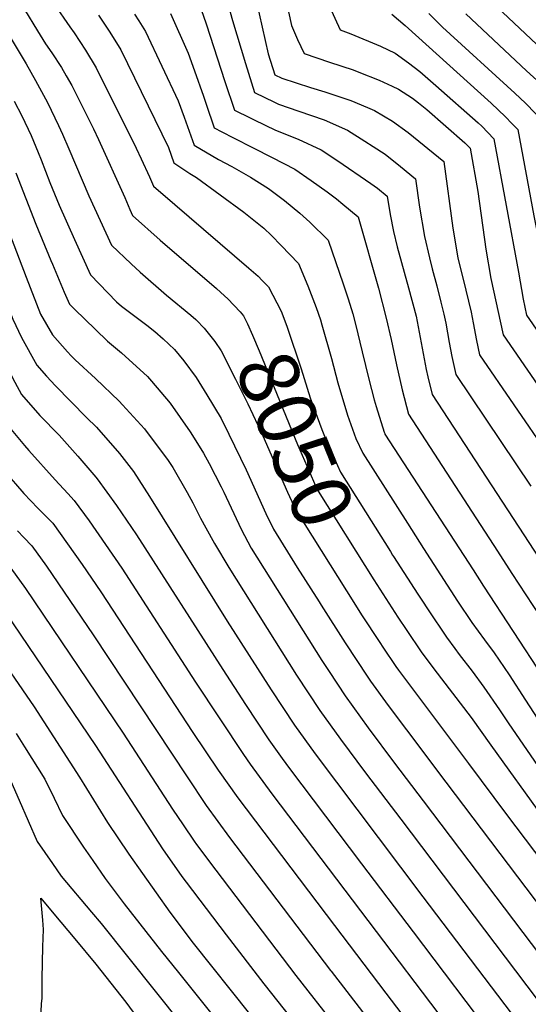
# Model space of a CAD drawing. Units: inches. Extents: x 2614819 to 2620483, y 1501856 to 1507341.
# Drawn here: x 2619304 to 2619550, y 1504086 to 1504562 of the extents above; entities that cross this region are included whole.
import ezdxf
from ezdxf.enums import TextEntityAlignment as Align

# ---------------------------------------------------------------- set-up
doc = ezdxf.new("R2010")
doc.units = ezdxf.units.IN
doc.header["$MEASUREMENT"] = 0
doc.layers.add('tile_2735_02_contour_10ft', color=4, linetype='Continuous')
doc.styles.add('Arial', font='arial.ttf')

msp = doc.modelspace()

# ---------------------------------------------------------------- linework, layer by layer
at = {"layer": 'tile_2735_02_contour_10ft'}
for p, q in [((2619318.99, 1504445.74, 8080), (2619319.69, 1504444.05, 8080)), ((2619438.02, 1504297.46, 8070), (2619448.54, 1504280.72, 8070))]:
    msp.add_line(p, q, dxfattribs=at)
for points, elevation in [([(2619289.49, 1504649.34), (2619325.67, 1504613.64), (2619324.42, 1504602.69), (2619321.46, 1504580.75), (2619320.68, 1504574.26), (2619320.47, 1504569.74), (2619328.18, 1504558.69), (2619330.21, 1504555.82), (2619335.64, 1504547.5), (2619340.8, 1504538.98), (2619360.14, 1504500.03), (2619362.64, 1504494.94), (2619366.64, 1504486.27), (2619368.49, 1504481.72), (2619378.81, 1504472.92), (2619414.64, 1504442.01), (2619419.09, 1504438.15), (2619421.09, 1504436.11)], 8040), ([(2619285.48, 1504635.3), (2619308.39, 1504611.84), (2619307.88, 1504602.5), (2619307.26, 1504595.99), (2619306.64, 1504578.49), (2619306.24, 1504567.17), (2619312.48, 1504556.81), (2619316.32, 1504550.58), (2619319.36, 1504546.19), (2619324.05, 1504539.06), (2619326.38, 1504535.07), (2619329.04, 1504530.41), (2619339.55, 1504509.39), (2619341.94, 1504504.28), (2619354.65, 1504476.16), (2619357.07, 1504470.36), (2619358.37, 1504467.46), (2619371.79, 1504455.57), (2619398.92, 1504432.21), (2619402.82, 1504428.66)], 8050), ([(2619402.51, 1504576.91), (2619406.77, 1504561.81), (2619412.91, 1504541.01), (2619417.37, 1504527.04), (2619426.96, 1504522.36), (2619429, 1504521.39), (2619438.71, 1504518.02), (2619450.95, 1504513.71), (2619462.3, 1504508.73), (2619470.59, 1504503.54), (2619474.72, 1504500.9), (2619480.44, 1504497.16), (2619487.92, 1504491.24), (2619495.13, 1504485.2), (2619497.08, 1504471.62), (2619499.44, 1504457.42), (2619501.8, 1504447.14), (2619503.13, 1504441.71), (2619505.36, 1504433.52), (2619507.42, 1504425.63), (2619508.87, 1504419.9), (2619509.76, 1504415.45), (2619511.3, 1504406.2), (2619512.64, 1504399.36), (2619514.58, 1504390.62), (2619550.77, 1504336.63)], 7990), ([(2619416.71, 1504578.12), (2619423.98, 1504545.75), (2619427.11, 1504535.58), (2619430.5, 1504533.93), (2619444.31, 1504529.38), (2619451.35, 1504527.33), (2619463.83, 1504523.19), (2619471.85, 1504519.73), (2619475.23, 1504518.25), (2619483.99, 1504513.11), (2619491.58, 1504507.68), (2619508.83, 1504493.58), (2619513.22, 1504461.36), (2619515.64, 1504447.12), (2619519.39, 1504431.38), (2619522.07, 1504420.88), (2619523.02, 1504415.71), (2619524.55, 1504407.18), (2619525.99, 1504400.21), (2619559.19, 1504351.85), (2619594.86, 1504297)], 7980), ([(2619430.92, 1504579.33), (2619435.25, 1504559.37), (2619438.08, 1504552.53), (2619441.37, 1504545.81), (2619453.58, 1504541.62), (2619464.94, 1504537.88), (2619467.79, 1504536.79), (2619477.62, 1504532.97), (2619483.87, 1504530.06), (2619486.92, 1504528.57), (2619493.65, 1504524.17), (2619496.53, 1504521.97), (2619500.59, 1504518.7), (2619518.99, 1504502.68), (2619521.47, 1504500.05), (2619525.18, 1504479.12), (2619529.02, 1504451.31), (2619531.5, 1504437.04), (2619537.4, 1504409.81), (2619554.29, 1504385.56), (2619574.03, 1504357.36), (2619604.53, 1504310.62)], 7970), ([(2619254.17, 1504568.62), (2619254.06, 1504567.73), (2619253.9, 1504563.47), (2619255.06, 1504553.58), (2619258.44, 1504544.35), (2619260.56, 1504539.85), (2619264.73, 1504531.6), (2619268.03, 1504525.6), (2619273.84, 1504515.5), (2619280.45, 1504503.3), (2619284.05, 1504495.17), (2619289.84, 1504481.93), (2619292.58, 1504475.3), (2619294.2, 1504471.07), (2619307.02, 1504437.77)], 8090), ([(2619390.39, 1504570.25), (2619393.96, 1504560.17), (2619403.04, 1504532.37), (2619407.63, 1504518.51), (2619415.24, 1504514.68), (2619417.13, 1504513.75), (2619427.49, 1504508.81), (2619438.4, 1504504.47), (2619449.47, 1504499.29), (2619457.59, 1504493.97), (2619473.47, 1504483.06), (2619476.77, 1504480.7), (2619481.43, 1504476.83), (2619482.85, 1504467.97), (2619484.53, 1504459.75), (2619486.28, 1504452.43), (2619491.74, 1504432.52), (2619495.38, 1504418.91), (2619500.34, 1504393.1), (2619501.13, 1504389.55), (2619503.17, 1504381.03), (2619547.4, 1504313.22)], 8000), ([(2619453.64, 1504568.49), (2619458.78, 1504557.23), (2619463.93, 1504555.37), (2619478.18, 1504549.41), (2619485.35, 1504545.97), (2619491.74, 1504541.4), (2619497.17, 1504537.07), (2619504.92, 1504530.36), (2619525.41, 1504512.39), (2619527.18, 1504510.68), (2619533.03, 1504504.58), (2619544.81, 1504440.08), (2619547.16, 1504427.09), (2619548.82, 1504419.4), (2619568.81, 1504390.16), (2619588.96, 1504362.46), (2619594.47, 1504354.47), (2619604.96, 1504338.55), (2619614.11, 1504324.11)], 7960), ([(2619531.66, 1504570.92), (2619553.72, 1504550.26), (2619555.78, 1504548.42), (2619574.66, 1504532.27), (2619580.6, 1504526.91), (2619586.15, 1504521.47), (2619586.13, 1504517.41), (2619585.84, 1504508.62), (2619588.43, 1504487.05), (2619590.92, 1504474), (2619594.61, 1504455.22), (2619597.96, 1504450.4), (2619601.33, 1504445.59), (2619605.43, 1504440.31), (2619608.37, 1504437.24), (2619618.43, 1504426.21), (2619632.14, 1504411.02), (2619638.42, 1504403.38), (2619652.59, 1504384.65), (2619657.15, 1504378.59)], 7920), ([(2619341.97, 1504564.39), (2619347.5, 1504556.14), (2619352.72, 1504547.66), (2619375.72, 1504500.39), (2619378.41, 1504492.91), (2619386.1, 1504487.85), (2619389.38, 1504485.89), (2619412.12, 1504469.1), (2619421.83, 1504461.35), (2619425.47, 1504457.89), (2619430.21, 1504453.01), (2619438.52, 1504444.32), (2619443.06, 1504433.47), (2619447.18, 1504423.03), (2619449.14, 1504417.14), (2619449.85, 1504414.74), (2619454.54, 1504398.35), (2619457.54, 1504386.7), (2619462.25, 1504371.03), (2619466.35, 1504359.75), (2619469.59, 1504352.67), (2619491.18, 1504318.79), (2619498.97, 1504306.59), (2619515.46, 1504281.18), (2619522.39, 1504270.74), (2619528.45, 1504262.45), (2619533.09, 1504256.18), (2619540.37, 1504245.49), (2619548.25, 1504233.34)], 8030), ([(2619359.4, 1504564.81), (2619361.48, 1504561.61), (2619364.74, 1504556.42), (2619380.46, 1504522.94), (2619383.34, 1504515.11), (2619388.15, 1504501.45), (2619399.87, 1504494.57), (2619406.3, 1504491.19), (2619415.32, 1504486.01), (2619424.13, 1504480.64), (2619424.15, 1504480.63), (2619431.89, 1504474.82), (2619439.29, 1504468.72), (2619444.09, 1504464.26), (2619452.94, 1504455.61), (2619460.16, 1504434.45), (2619462.59, 1504427.23), (2619464.84, 1504419.93), (2619466.09, 1504414.95), (2619469.42, 1504401.71), (2619472.58, 1504388.43), (2619475.15, 1504378.5), (2619476.11, 1504375.24), (2619480.02, 1504362.75), (2619480.22, 1504362.21), (2619480.37, 1504361.87), (2619522.94, 1504296.19), (2619527.98, 1504288.42), (2619556.65, 1504244.52)], 8020), ([(2619376.78, 1504565.19), (2619385.29, 1504545.96), (2619388.4, 1504537.42), (2619392.74, 1504525.17), (2619394.04, 1504521.29), (2619397.89, 1504509.98), (2619401.47, 1504507.97), (2619407.17, 1504505.02), (2619416.72, 1504500.31), (2619425.91, 1504495.57), (2619436.76, 1504489.93), (2619444.74, 1504484.51), (2619452.51, 1504478.94), (2619456.99, 1504475.66), (2619460.06, 1504473.09), (2619467.35, 1504466.9), (2619477.19, 1504432.48), (2619480.97, 1504417.85), (2619483.3, 1504407.66), (2619485.91, 1504395.41), (2619488.63, 1504383.26), (2619491.75, 1504371.44), (2619534.68, 1504305.24)], 8010), ([(2619483.65, 1504564.82), (2619490.12, 1504559.41), (2619531.66, 1504521.85), (2619538.64, 1504515.16), (2619541.73, 1504512.02), (2619544.59, 1504509.1), (2619552.28, 1504467.44), (2619555.5, 1504451.34), (2619560.25, 1504428.56), (2619562.59, 1504424.99), (2619583.55, 1504394.82), (2619597.16, 1504376.58), (2619609.37, 1504359.29), (2619623.69, 1504337.62)], 7950), ([(2619501.55, 1504565.22), (2619506.15, 1504560.52), (2619508.13, 1504558.6), (2619543.08, 1504526.59), (2619548.18, 1504521.78), (2619553.15, 1504516.76), (2619556.15, 1504513.62), (2619559.08, 1504497.38), (2619560.54, 1504490.39), (2619571.7, 1504437.45), (2619573.16, 1504435.13), (2619577.68, 1504427.94), (2619612.48, 1504381.16), (2619633.89, 1504350.82)], 7940), ([(2619519.5, 1504565.05), (2619548.73, 1504537.39), (2619555.46, 1504531.32), (2619570.36, 1504517.68), (2619570.21, 1504512.74), (2619571.64, 1504504.02), (2619577.77, 1504472.98), (2619583.15, 1504446.33), (2619589.49, 1504436.4), (2619591.96, 1504432.74), (2619593.29, 1504431), (2619594.84, 1504429.11), (2619602.65, 1504419.69), (2619605.23, 1504416.87), (2619611.87, 1504409.26), (2619617.96, 1504401.6), (2619619.73, 1504399.19), (2619645.33, 1504364.48)], 7930), ([(2619204.78, 1504561.97), (2619206.14, 1504551.27), (2619208.56, 1504535.17), (2619213.86, 1504520.8), (2619220, 1504506.76), (2619263.39, 1504411.88), (2619276.38, 1504381.64), (2619279.49, 1504374.56), (2619282.98, 1504366.83), (2619288.37, 1504356.47), (2619290.13, 1504353.07), (2619294.12, 1504347.51), (2619298.5, 1504341.71), (2619301.87, 1504337.77), (2619305.95, 1504333.09), (2619312.65, 1504326.1), (2619319.85, 1504318.82), (2619327.03, 1504308.85), (2619334.11, 1504298.78), (2619343.05, 1504285.7), (2619387.59, 1504217.6), (2619399.79, 1504199.39), (2619409.2, 1504186.11), (2619456.04, 1504124.32)], 8130), ([(2619299.36, 1504553.66), (2619306.99, 1504540.88), (2619311.54, 1504532.86), (2619316.38, 1504523.88), (2619317.31, 1504522.1), (2619322.56, 1504511.07), (2619324.53, 1504506.79), (2619327.62, 1504499.76), (2619337.29, 1504477.02), (2619348.25, 1504453.19), (2619357.77, 1504444.14), (2619362.08, 1504440.16), (2619374.82, 1504429.05), (2619386.51, 1504419.29), (2619388.98, 1504417.23), (2619389.31, 1504416.88)], 8060), ([(2619219.11, 1504546.06), (2619219.99, 1504539.69), (2619225.37, 1504525.36), (2619229.25, 1504516.82), (2619231.72, 1504511.4), (2619238.96, 1504496.23), (2619244.72, 1504485.09), (2619249.4, 1504474.39), (2619253.04, 1504465.71), (2619260.28, 1504449.18), (2619290.29, 1504380.84), (2619297.43, 1504367.05), (2619306.16, 1504356.4), (2619308.32, 1504353.87), (2619320.95, 1504339.78), (2619327.17, 1504333.13), (2619330.15, 1504329.83), (2619337.39, 1504319.93), (2619353.17, 1504297.08), (2619388.85, 1504241.89), (2619411.96, 1504206.94), (2619415.27, 1504202.27), (2619425.75, 1504187.93), (2619460.94, 1504141.44)], 8120), ([(2619301.25, 1504522.8), (2619304.92, 1504515.78), (2619309.38, 1504506.14), (2619312.76, 1504498), (2619314.25, 1504494.37), (2619318.47, 1504483.45), (2619322.97, 1504472.51), (2619330.36, 1504455.88), (2619338.12, 1504438.93), (2619350.7, 1504425.86), (2619353.13, 1504423.74), (2619356.22, 1504421.32), (2619365.27, 1504414.51), (2619369.24, 1504411.39), (2619373.14, 1504407.97), (2619378.74, 1504402.74), (2619383.11, 1504397.24), (2619389.1, 1504389.21), (2619394.25, 1504380.91), (2619401.17, 1504369.35), (2619404.97, 1504361.89), (2619413.3, 1504344.67), (2619422.78, 1504323.57), (2619426.44, 1504315.86), (2619438.02, 1504297.46)], 8070), ([(2619302.03, 1504488.14), (2619311.63, 1504463.35), (2619318.99, 1504445.74)], 8080), ([(2619319.69, 1504444.05), (2619325.38, 1504430.44), (2619328, 1504424.66), (2619330.35, 1504422.19), (2619340.45, 1504412.39), (2619346.39, 1504406.75), (2619353.06, 1504401.08), (2619365.61, 1504389.71), (2619367.57, 1504387.44), (2619376.56, 1504376.77), (2619386.23, 1504362.97), (2619388.21, 1504359.87), (2619392.73, 1504352.58), (2619395.39, 1504347.65), (2619401.25, 1504336.31), (2619402.53, 1504333.83), (2619410.91, 1504315.95), (2619415.66, 1504306.66), (2619449.87, 1504252.43), (2619453.36, 1504247.15), (2619461.16, 1504235.36), (2619472.2, 1504219.93), (2619484.98, 1504202.85), (2619498.8, 1504184.6)], 8080), ([(2619307.02, 1504437.77), (2619313.94, 1504419.8), (2619319.75, 1504409.86), (2619327.01, 1504401.6), (2619328.75, 1504399.72), (2619330.7, 1504397.72), (2619340.58, 1504388.69), (2619352.01, 1504377.71), (2619353.63, 1504376.05), (2619364.16, 1504364.45), (2619375.68, 1504349.07), (2619377.84, 1504345.8), (2619384.85, 1504333.56), (2619387.54, 1504328.6), (2619391.23, 1504321.27), (2619393.79, 1504316.58), (2619398.03, 1504309.01), (2619404.87, 1504297.46), (2619437.61, 1504245.35), (2619448.89, 1504228.27), (2619458.87, 1504214.38), (2619470.98, 1504198.19), (2619487.98, 1504175.71)], 8090), ([(2619421.09, 1504436.11), (2619424.11, 1504433.03), (2619430.18, 1504421.22), (2619431.56, 1504417.95), (2619433.09, 1504413.52), (2619439.81, 1504393.42), (2619444.17, 1504379.45), (2619449.93, 1504364.08), (2619452.62, 1504357.32), (2619454.47, 1504353.11), (2619458.8, 1504343.47), (2619482.99, 1504305.05), (2619484.08, 1504303.34), (2619484.45, 1504302.76)], 8040), ([(2619295.32, 1504431.98), (2619297.86, 1504424.68), (2619300.65, 1504417.49), (2619304.77, 1504408.6), (2619312.11, 1504395.2), (2619316.77, 1504389.95), (2619321.17, 1504385.19), (2619336.1, 1504369.83), (2619340.95, 1504365.24), (2619352.14, 1504352.53), (2619358.82, 1504343.79), (2619366.66, 1504331.64), (2619404.13, 1504271.52), (2619425.34, 1504238.26), (2619436.62, 1504221.19), (2619446.63, 1504207.31), (2619477.15, 1504166.83)], 8100), ([(2619283.91, 1504426.34), (2619290.86, 1504409.4), (2619297.5, 1504394.67), (2619301.56, 1504386.92), (2619304.71, 1504381.02), (2619313.66, 1504370.79), (2619323, 1504361.29), (2619332.02, 1504351.19), (2619340.68, 1504341.09), (2619341.29, 1504340.25), (2619350.58, 1504327.42), (2619360.26, 1504313.18), (2619401.97, 1504248.16), (2619413.01, 1504231.14), (2619424.31, 1504214.08), (2619430.73, 1504205.14), (2619434.3, 1504200.19), (2619469.04, 1504154.17)], 8110), ([(2619402.82, 1504428.66), (2619404.38, 1504427.24), (2619410.47, 1504420.93), (2619412.08, 1504419.01), (2619413.98, 1504415.23), (2619416.42, 1504409.76), (2619419.62, 1504402.15), (2619438.07, 1504356.91), (2619443.68, 1504343.9), (2619446.86, 1504336.79), (2619448.01, 1504334.26), (2619474.94, 1504291.49)], 8050), ([(2619389.31, 1504416.88), (2619393.02, 1504413.01), (2619398.12, 1504406.63), (2619401.3, 1504402.07), (2619408.16, 1504388.47), (2619414.05, 1504376.5), (2619421.36, 1504361.05), (2619433.24, 1504333.78), (2619437.23, 1504325.06), (2619461.74, 1504286.1)], 8060), ([(2619204.07, 1504353.63), (2619208.2, 1504344.3), (2619216.91, 1504324.83), (2619221.76, 1504313.99), (2619227.57, 1504302.34), (2619239.08, 1504280.82), (2619240.44, 1504278.57), (2619246.26, 1504269.32), (2619249.35, 1504264.64), (2619252.36, 1504260.26), (2619257.53, 1504253.84), (2619261.86, 1504248.5), (2619267.39, 1504241.58), (2619273.78, 1504232.61), (2619291.36, 1504207.23), (2619293.43, 1504204.23), (2619299.58, 1504194.05), (2619303.69, 1504184.93), (2619312.4, 1504164.97), (2619319.76, 1504154.33), (2619324, 1504148.23), (2619338.59, 1504130.78), (2619343.21, 1504125.26), (2619395.41, 1504059.94)], 8190), ([(2619302.76, 1504315.12), (2619305.93, 1504311.84), (2619309.68, 1504307.94), (2619316.86, 1504297.98), (2619339.37, 1504264.89), (2619384.73, 1504196.16), (2619393.97, 1504182.3), (2619405.31, 1504166.84), (2619454.08, 1504102.64), (2619454.41, 1504102.21)], 8140), ([(2619547.4, 1504313.22), (2619557.09, 1504298.36), (2619575.71, 1504270.02), (2619579.81, 1504263.79), (2619602.66, 1504227.36), (2619607.6, 1504219.67), (2619611.44, 1504214.77), (2619617.46, 1504207.58), (2619626.48, 1504198.25), (2619629.01, 1504195.71), (2619637.74, 1504187.79)], 8000), ([(2619534.68, 1504305.24), (2619541.64, 1504294.52), (2619561.98, 1504263.56), (2619566.07, 1504257.06), (2619588.38, 1504221.63), (2619593.76, 1504213.26), (2619595.1, 1504211.19), (2619601.07, 1504202.79), (2619603.78, 1504199.47), (2619609.87, 1504192.61), (2619616.24, 1504186.29), (2619618.8, 1504183.91), (2619624.08, 1504179.23)], 8010), ([(2619484.45, 1504302.76), (2619496.28, 1504284.54), (2619503.17, 1504274.08), (2619508.16, 1504266.54), (2619510.09, 1504263.64), (2619514.06, 1504258.24), (2619516.2, 1504255.38), (2619522.48, 1504247.21), (2619528.18, 1504239.55), (2619535.71, 1504228.54), (2619539.96, 1504222.31)], 8040), ([(2619299.58, 1504297.14), (2619306.74, 1504287.16), (2619353.9, 1504217.27), (2619377.78, 1504180.5), (2619382.8, 1504173.03), (2619388.12, 1504165.13), (2619389.35, 1504163.46), (2619398.63, 1504151.04), (2619437.38, 1504100.14), (2619456.47, 1504075.76)], 8150), ([(2619474.94, 1504291.49), (2619476.41, 1504289.16), (2619486.61, 1504273.45), (2619490.9, 1504266.99), (2619497.86, 1504256.57), (2619504.03, 1504248.34), (2619521.96, 1504224.86), (2619531.57, 1504211.49)], 8050), ([(2619461.74, 1504286.1), (2619462.87, 1504284.31), (2619469.1, 1504274.5), (2619477.81, 1504261.18), (2619479.34, 1504258.88), (2619485.65, 1504249.52), (2619486.92, 1504247.8), (2619491.79, 1504241.27), (2619520.73, 1504202.59)], 8060), ([(2619448.54, 1504280.72), (2619449.49, 1504279.21), (2619461.1, 1504260.97), (2619472.12, 1504244.38), (2619473.42, 1504242.45), (2619481.89, 1504230.75), (2619490.83, 1504218.85), (2619509.83, 1504193.65)], 8070), ([(2619297.07, 1504275.7), (2619340.52, 1504211.27), (2619372.91, 1504161.48), (2619382.27, 1504147.95), (2619384.29, 1504145.25), (2619403.65, 1504119.79), (2619421.89, 1504096.08), (2619458.12, 1504050.41)], 8160), ([(2619289.97, 1504260.37), (2619310.87, 1504230), (2619332.77, 1504196.03), (2619346.38, 1504174.2), (2619356.63, 1504158.87), (2619376.43, 1504130.81), (2619387.75, 1504115.87), (2619414.88, 1504081.7)], 8170), ([(2619548.25, 1504233.34), (2619562.01, 1504212.13)], 8030), ([(2619539.96, 1504222.31), (2619556.08, 1504198.66), (2619564.92, 1504186.39), (2619576.5, 1504171.07), (2619584.93, 1504160.92), (2619593.37, 1504150.79), (2619610.2, 1504130.6), (2619613.41, 1504130.71), (2619626.38, 1504127.52), (2619641.9, 1504123.43), (2619651.79, 1504120.14), (2619666.9, 1504115.47), (2619671.88, 1504114.07), (2619693.04, 1504109.65), (2619736.2, 1504100.21), (2619738.77, 1504099.52), (2619748.31, 1504096.79), (2619760.1, 1504093.01), (2619771.15, 1504089.17), (2619783.64, 1504085.41)], 8040), ([(2619302.19, 1504217.18), (2619306.26, 1504210.77), (2619315.99, 1504195.03), (2619320.54, 1504185.93), (2619324.58, 1504177.57), (2619334.74, 1504162.15), (2619339.17, 1504155.7), (2619345.26, 1504147.11), (2619354.31, 1504134.75), (2619372.39, 1504111.83), (2619380.58, 1504101.56), (2619459.36, 1504003.26)], 8180), ([(2619531.57, 1504211.49), (2619556.79, 1504176.37), (2619568.38, 1504161.07), (2619592.81, 1504129.88), (2619600.93, 1504119.56), (2619603.02, 1504119.8), (2619612.31, 1504119.94), (2619624.52, 1504117.11), (2619636.61, 1504113.15), (2619647.87, 1504109.09), (2619651.01, 1504108.01), (2619663.28, 1504104.45), (2619705.17, 1504093.7), (2619726.06, 1504088.87), (2619738.31, 1504085.61)], 8050), ([(2619520.73, 1504202.59), (2619539.15, 1504177.98), (2619583.63, 1504118.95), (2619591.66, 1504108.52), (2619601.98, 1504109.69), (2619611.29, 1504110.07), (2619623.48, 1504107.01), (2619647.64, 1504098.82), (2619659.7, 1504094.5), (2619677.48, 1504088.83), (2619706.03, 1504080.91), (2619766.81, 1504064.07), (2619779.15, 1504061.15), (2619783.36, 1504060.17), (2619793.02, 1504058.42), (2619799.58, 1504056.9), (2619806.66, 1504055.1), (2619817.37, 1504050.61), (2619819.46, 1504049.63), (2619823.85, 1504046.46)], 8060), ([(2619509.83, 1504193.65), (2619574.44, 1504108), (2619582.39, 1504097.49), (2619591.6, 1504098.88), (2619600.99, 1504100.02), (2619610.3, 1504100.42), (2619622.52, 1504097.63), (2619634.6, 1504093.57), (2619643.23, 1504090.39), (2619646.63, 1504089.01), (2619658.65, 1504084.29), (2619704.73, 1504069.08), (2619710.46, 1504067.38), (2619721.26, 1504064.44), (2619743.09, 1504059.29), (2619754.71, 1504056.2), (2619762.41, 1504053.91), (2619774.01, 1504050.18), (2619778.49, 1504049.14), (2619788.48, 1504046.84), (2619802.17, 1504043.65), (2619807.48, 1504041.67), (2619814.34, 1504038.88)], 8070), ([(2619498.8, 1504184.6), (2619573.12, 1504086.45), (2619581.19, 1504087.84), (2619590.61, 1504089.28), (2619600.03, 1504090.67), (2619609.34, 1504091.06), (2619621.57, 1504088.35), (2619633.67, 1504084.37), (2619648.93, 1504078.22), (2619657.66, 1504074.62), (2619686.2, 1504064.39), (2619693.83, 1504061.66), (2619705.32, 1504057.81), (2619719.51, 1504053.95), (2619728.77, 1504051.8), (2619733.8, 1504050.67), (2619744.8, 1504047.88), (2619747.47, 1504047.04), (2619781.06, 1504036.57), (2619784.17, 1504035.86), (2619796.9, 1504032.42), (2619805.56, 1504029.35)], 8080), ([(2619487.98, 1504175.71), (2619563.85, 1504075.41)], 8090), ([(2619477.15, 1504166.83), (2619498.71, 1504138.25), (2619547.89, 1504073.21), (2619554.59, 1504064.37), (2619567.8, 1504066.87), (2619570.53, 1504067.42), (2619584.25, 1504070.09), (2619597.92, 1504071.85), (2619607.39, 1504071.98), (2619612.51, 1504071.01), (2619619.65, 1504069.63), (2619631.75, 1504065.75), (2619638.05, 1504063.05), (2619643.71, 1504060.55), (2619655.69, 1504055.39), (2619688.69, 1504042.61), (2619690.7, 1504041.86), (2619702.02, 1504038.01), (2619714.13, 1504034.98), (2619725.76, 1504031.89), (2619753.11, 1504023.25), (2619777.63, 1504015.18), (2619782.17, 1504013.56), (2619789.44, 1504010.82)], 8100), ([(2619469.04, 1504154.17), (2619493.92, 1504121.22), (2619534.37, 1504067.76), (2619539.96, 1504060.39), (2619545.32, 1504053.33), (2619557.72, 1504055.93), (2619575.41, 1504059.57), (2619583.85, 1504060.97), (2619589.69, 1504061.77), (2619606.4, 1504062.37), (2619616.9, 1504060.26), (2619619.5, 1504059.65), (2619630.73, 1504055.81), (2619654.69, 1504045.65), (2619689.12, 1504032.37), (2619700.42, 1504028.42), (2619704.97, 1504027.29), (2619716.42, 1504024.04), (2619743.32, 1504015.34), (2619781.71, 1504002.04), (2619781.77, 1504002.01)], 8110), ([(2619460.94, 1504141.44), (2619521, 1504062.09), (2619532.02, 1504047.57), (2619536.05, 1504042.29), (2619545.49, 1504044.15), (2619550.98, 1504045.27), (2619559.22, 1504047.07), (2619567.92, 1504048.91), (2619571.07, 1504049.46), (2619586.79, 1504052.04), (2619601.07, 1504052.62), (2619605.42, 1504052.8), (2619607.86, 1504052.31), (2619617.65, 1504050.2), (2619625.29, 1504047.53), (2619629.71, 1504045.9), (2619653.67, 1504035.75), (2619687.5, 1504022.65), (2619698.8, 1504018.65), (2619746.94, 1504002.94), (2619767.86, 1503995.44), (2619771.27, 1503994.21), (2619774.07, 1503993.16)], 8120), ([(2619313.24, 1504057.42), (2619314.5, 1504086.62), (2619314.74, 1504089.1), (2619314.79, 1504091.24), (2619314.71, 1504098.65), (2619315.01, 1504114.1), (2619315.39, 1504122.38), (2619315.13, 1504127), (2619314.11, 1504137.54), (2619320.45, 1504129.97), (2619330.6, 1504117.83), (2619340.7, 1504105.66), (2619355.09, 1504087.24), (2619363.61, 1504075.79)], 8200), ([(2619456.04, 1504124.32), (2619480.86, 1504091.58), (2619514.25, 1504047.68), (2619525.29, 1504033.21), (2619526.87, 1504031.28), (2619529.64, 1504031.48), (2619547.95, 1504035.05), (2619559.14, 1504037.54), (2619566.92, 1504039.18), (2619585.6, 1504042.42), (2619604.46, 1504043.48), (2619616.66, 1504040.54), (2619628.7, 1504036), (2619645.63, 1504028.82), (2619657.41, 1504023.66), (2619677.06, 1504016.02), (2619737.25, 1503994.6), (2619758.13, 1503987.11), (2619766, 1503983.89)], 8130), ([(2619454.41, 1504102.21), (2619510.6, 1504029.32), (2619516.13, 1504022.51), (2619517.91, 1504020.34), (2619521.02, 1504020.53), (2619530.78, 1504021.27), (2619565.94, 1504029.57), (2619572.71, 1504030.96), (2619584.86, 1504033.24), (2619603.52, 1504034.24), (2619615.7, 1504031.12), (2619621.02, 1504029.06), (2619627.71, 1504026.34), (2619632.85, 1504024.11)], 8140)]:
    msp.add_lwpolyline(points, dxfattribs=dict(at, elevation=elevation))

# ---------------------------------------------------------------- texts
at = {"color": 18, "style": 'Arial'}
msp.add_text('8050', height=28.8, rotation=-67.8144, dxfattribs=at).set_placement((2619437.08, 1504359.34), align=Align.MIDDLE_CENTER)

doc.saveas('drawing.dxf')
